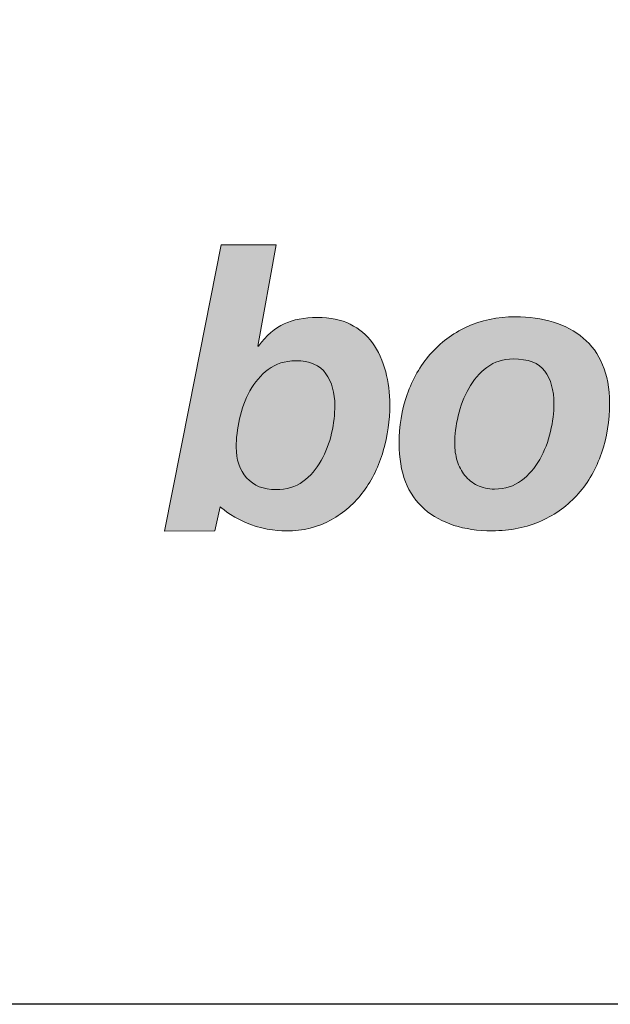
# Model space of a CAD drawing. Units: millimetres. Extents: x -3352 to 15686, y 144 to 13509.
# Drawn here: x 9605 to 9627, y 6069 to 6105 of the extents above; entities that cross this region are included whole.
import ezdxf
from ezdxf.enums import TextEntityAlignment as Align

# ---------------------------------------------------------------- set-up
doc = ezdxf.new("R2010")
doc.units = ezdxf.units.MM
doc.layers.add('DLS_Lejand', color=7, linetype='Continuous', lineweight=0)
doc.layers.add('DLS_Txt', color=254, linetype='Continuous', lineweight=0)
doc.layers.add('Layer 1', color=7, linetype='Continuous')
doc.styles.get("Standard").update_dxf_attribs({"font": 'arial.ttf'})

# ---------------------------------------------------------------- blocks, each defined once
blk = doc.blocks.new('Küçük_yatay')
at = {"true_color": 0x636466}
h = blk.add_hatch(color=251, dxfattribs=at)
h.dxf.hatch_style = 1
edge = h.paths.add_edge_path(flags=16)
edge.add_spline(control_points=[(30.158, 4.5668), (30.158, 4.5033), (30.1499, 4.4352), (30.1341, 4.3629), (30.1175, 4.2905), (30.0917, 4.222), (30.0567, 4.1603), (30.0216, 4.0976), (29.9768, 4.0463), (29.9224, 4.0066), (29.8681, 3.966), (29.8018, 3.946), (29.7234, 3.946), (29.6302, 3.946), (29.5581, 3.975), (29.5066, 4.0335), (29.4545, 4.0921), (29.4292, 4.1672), (29.4292, 4.2588), (29.4292, 4.3241), (29.4373, 4.3939), (29.4532, 4.469), (29.4699, 4.5436), (29.4952, 4.6123), (29.5305, 4.6765), (29.5655, 4.7389), (29.6109, 4.7921), (29.6659, 4.8335), (29.7214, 4.8762), (29.7887, 4.8977), (29.8688, 4.8977), (29.9739, 4.8977), (30.0483, 4.8659), (30.0917, 4.8025), (30.1358, 4.7389), (30.158, 4.6614), (30.158, 4.5668)], knot_values=[0, 0, 0, 0, 1, 1, 1, 2, 2, 2, 3, 3, 3, 4, 4, 4, 5, 5, 5, 6, 6, 6, 7, 7, 7, 8, 8, 8, 9, 9, 9, 10, 10, 10, 11, 11, 11, 12, 12, 12, 12], degree=3, periodic=0)
edge = h.paths.add_edge_path()
edge.add_spline(control_points=[(30.5158, 4.232), (30.5478, 4.3441), (30.5637, 4.4578), (30.5637, 4.5732), (30.5637, 4.6591), (30.5535, 4.7403), (30.5334, 4.8169), (30.5137, 4.8941), (30.4791, 4.9739), (30.4357, 5.031), (30.393, 5.0886), (30.3387, 5.1344), (30.2717, 5.1676), (30.205, 5.2014), (30.1234, 5.2179), (30.0287, 5.2179), (29.9312, 5.2179), (29.8497, 5.2021), (29.7837, 5.1704), (29.7184, 5.1387), (29.6504, 5.085), (29.5942, 5.0064), (29.5942, 5.0064), (29.5887, 5.0064), (29.5887, 5.0064), (29.5887, 5.0064), (29.7248, 5.7545), (29.7248, 5.7545), (29.7248, 5.7545), (29.3181, 5.7538), (29.3181, 5.7538), (29.3181, 5.7538), (29.0828, 4.558), (29.0828, 4.558), (29.0828, 4.558), (28.8997, 3.6401), (28.8997, 3.6401), (28.8997, 3.6401), (29.2713, 3.6408), (29.2713, 3.6408), (29.2713, 3.6408), (29.3097, 3.8192), (29.3097, 3.8192), (29.3097, 3.8192), (29.3861, 3.7538), (29.4935, 3.7055), (29.6028, 3.6559), (29.722, 3.6408), (29.7978, 3.6408), (29.9238, 3.6415), (30.0345, 3.6676), (30.1298, 3.7217), (30.225, 3.7758), (30.3055, 3.8461), (30.3701, 3.9329), (30.4343, 4.0204), (30.4832, 4.1203), (30.5158, 4.232)], knot_values=[0, 0, 0, 0, 1, 1, 1, 2, 2, 2, 3, 3, 3, 4, 4, 4, 5, 5, 5, 6, 6, 6, 7, 7, 7, 8, 8, 8, 9, 9, 9, 10, 10, 10, 11, 11, 11, 12, 12, 12, 13, 13, 13, 14, 14, 14, 15, 15, 15, 16, 16, 16, 17, 17, 17, 18, 18, 18, 19, 19, 19, 19], degree=3, periodic=0)
h = blk.add_hatch(color=251, dxfattribs=at)
h.dxf.hatch_style = 1
edge = h.paths.add_edge_path(flags=16)
edge.add_spline(control_points=[(31.7765, 4.5806), (31.7765, 4.5163), (31.7681, 4.4476), (31.7512, 4.3746), (31.7336, 4.3009), (31.7071, 4.232), (31.6718, 4.1693), (31.6358, 4.1066), (31.5907, 4.0542), (31.5361, 4.0128), (31.4809, 3.9708), (31.415, 3.9501), (31.3381, 3.9501), (31.2897, 3.9501), (31.2474, 3.9591), (31.2107, 3.9777), (31.1743, 3.9956), (31.1433, 4.0204), (31.1187, 4.0514), (31.0928, 4.0824), (31.0746, 4.1183), (31.0622, 4.1589), (31.0494, 4.1996), (31.0432, 4.2423), (31.0432, 4.2871), (31.0432, 4.3505), (31.0517, 4.4187), (31.0689, 4.4917), (31.0861, 4.5639), (31.1123, 4.6318), (31.1469, 4.6934), (31.181, 4.7554), (31.2258, 4.8075), (31.2813, 4.8493), (31.3356, 4.8907), (31.4008, 4.9115), (31.4761, 4.9115), (31.5857, 4.9115), (31.6634, 4.8819), (31.7088, 4.8218), (31.7536, 4.7618), (31.7765, 4.681), (31.7765, 4.5806)], knot_values=[0, 0, 0, 0, 1, 1, 1, 2, 2, 2, 3, 3, 3, 4, 4, 4, 5, 5, 5, 6, 6, 6, 7, 7, 7, 8, 8, 8, 9, 9, 9, 10, 10, 10, 11, 11, 11, 12, 12, 12, 13, 13, 13, 14, 14, 14, 14], degree=3, periodic=0)
edge = h.paths.add_edge_path()
edge.add_spline(control_points=[(32.1279, 4.2161), (32.1672, 4.3319), (32.1872, 4.4547), (32.1868, 4.587), (32.1868, 4.6955), (32.17, 4.7894), (32.136, 4.8684), (32.1026, 4.9478), (32.0549, 5.0142), (31.9929, 5.0657), (31.9314, 5.1182), (31.8577, 5.1573), (31.772, 5.1835), (31.6863, 5.2095), (31.5924, 5.2226), (31.4904, 5.2226), (31.3571, 5.2219), (31.2379, 5.1973), (31.1321, 5.1482), (31.0262, 5.0987), (30.9363, 5.031), (30.8622, 4.9456), (30.7878, 4.861), (30.7313, 4.7618), (30.6922, 4.648), (30.6522, 4.535), (30.6329, 4.4137), (30.6329, 4.2864), (30.6329, 4.0714), (30.6949, 3.9109), (30.8195, 3.8027), (30.944, 3.6952), (31.1099, 3.6422), (31.318, 3.6422), (31.4549, 3.6422), (31.5769, 3.6663), (31.6835, 3.7152), (31.7903, 3.7634), (31.8814, 3.8303), (31.9565, 3.9157), (32.0316, 4.0004), (32.0885, 4.101), (32.1279, 4.2161)], knot_values=[0, 0, 0, 0, 1, 1, 1, 2, 2, 2, 3, 3, 3, 4, 4, 4, 5, 5, 5, 6, 6, 6, 7, 7, 7, 8, 8, 8, 9, 9, 9, 10, 10, 10, 11, 11, 11, 12, 12, 12, 13, 13, 13, 14, 14, 14, 14], degree=3, periodic=0)
at = {"layer": 'Layer 1'}
h = blk.add_hatch(color=251, dxfattribs=at)
h.dxf.hatch_style = 2
edge = h.paths.add_edge_path()
edge.add_spline(control_points=[(30.5158, 4.232), (30.5478, 4.3441), (30.5637, 4.4578), (30.5637, 4.5732), (30.5637, 4.6591), (30.5535, 4.7403), (30.5334, 4.8169), (30.5137, 4.8941), (30.4791, 4.9739), (30.4357, 5.031), (30.393, 5.0886), (30.3387, 5.1344), (30.2717, 5.1676), (30.205, 5.2014), (30.1234, 5.2179), (30.0287, 5.2179), (29.9312, 5.2179), (29.8497, 5.2021), (29.7837, 5.1704), (29.7184, 5.1387), (29.6504, 5.085), (29.5942, 5.0064), (29.5942, 5.0064), (29.5887, 5.0064), (29.5887, 5.0064), (29.5887, 5.0064), (29.7248, 5.7545), (29.7248, 5.7545), (29.7248, 5.7545), (29.3181, 5.7538), (29.3181, 5.7538), (29.3181, 5.7538), (29.0828, 4.558), (29.0828, 4.558), (29.0828, 4.558), (28.8997, 3.6401), (28.8997, 3.6401), (28.8997, 3.6401), (29.2713, 3.6408), (29.2713, 3.6408), (29.2713, 3.6408), (29.3097, 3.8192), (29.3097, 3.8192), (29.3097, 3.8192), (29.3861, 3.7538), (29.4935, 3.7055), (29.6028, 3.6559), (29.722, 3.6408), (29.7978, 3.6408), (29.9238, 3.6415), (30.0345, 3.6676), (30.1298, 3.7217), (30.225, 3.7758), (30.3055, 3.8461), (30.3701, 3.9329), (30.4343, 4.0204), (30.4832, 4.1203), (30.5158, 4.232)], knot_values=[0, 0, 0, 0, 0.352778, 0.352778, 0.352778, 0.705556, 0.705556, 0.705556, 1.058333, 1.058333, 1.058333, 1.411111, 1.411111, 1.411111, 1.763889, 1.763889, 1.763889, 2.116667, 2.116667, 2.116667, 2.469444, 2.469444, 2.469444, 2.822222, 2.822222, 2.822222, 3.175, 3.175, 3.175, 3.527778, 3.527778, 3.527778, 3.880556, 3.880556, 3.880556, 4.233333, 4.233333, 4.233333, 4.586111, 4.586111, 4.586111, 4.938889, 4.938889, 4.938889, 5.291667, 5.291667, 5.291667, 5.644444, 5.644444, 5.644444, 5.997222, 5.997222, 5.997222, 6.35, 6.35, 6.35, 6.702778, 6.702778, 6.702778, 6.702778], degree=3, periodic=0)
edge.add_line((30.5158, 4.232), (30.5158, 4.232))
h = blk.add_hatch(color=251, dxfattribs=at)
h.dxf.hatch_style = 2
edge = h.paths.add_edge_path()
edge.add_spline(control_points=[(32.1279, 4.2161), (32.1672, 4.3319), (32.1872, 4.4547), (32.1868, 4.587), (32.1868, 4.6955), (32.17, 4.7894), (32.136, 4.8684), (32.1026, 4.9478), (32.0549, 5.0142), (31.9929, 5.0657), (31.9314, 5.1182), (31.8577, 5.1573), (31.772, 5.1835), (31.6863, 5.2095), (31.5924, 5.2226), (31.4904, 5.2226), (31.3571, 5.2219), (31.2379, 5.1973), (31.1321, 5.1482), (31.0262, 5.0987), (30.9363, 5.031), (30.8622, 4.9456), (30.7878, 4.861), (30.7313, 4.7618), (30.6922, 4.648), (30.6522, 4.535), (30.6329, 4.4137), (30.6329, 4.2864), (30.6329, 4.0714), (30.6949, 3.9109), (30.8195, 3.8027), (30.944, 3.6952), (31.1099, 3.6422), (31.318, 3.6422), (31.4549, 3.6422), (31.5769, 3.6663), (31.6835, 3.7152), (31.7903, 3.7634), (31.8814, 3.8303), (31.9565, 3.9157), (32.0316, 4.0004), (32.0885, 4.101), (32.1279, 4.2161)], knot_values=[0, 0, 0, 0, 0.352778, 0.352778, 0.352778, 0.705556, 0.705556, 0.705556, 1.058333, 1.058333, 1.058333, 1.411111, 1.411111, 1.411111, 1.763889, 1.763889, 1.763889, 2.116667, 2.116667, 2.116667, 2.469444, 2.469444, 2.469444, 2.822222, 2.822222, 2.822222, 3.175, 3.175, 3.175, 3.527778, 3.527778, 3.527778, 3.880556, 3.880556, 3.880556, 4.233333, 4.233333, 4.233333, 4.586111, 4.586111, 4.586111, 4.938889, 4.938889, 4.938889, 4.938889], degree=3, periodic=0)
edge.add_line((32.1279, 4.2161), (32.1279, 4.2161))
h = blk.add_hatch(color=251, dxfattribs=at)
h.dxf.hatch_style = 2
edge = h.paths.add_edge_path()
edge.add_spline(control_points=[(30.158, 4.5668), (30.158, 4.5033), (30.1499, 4.4352), (30.1341, 4.3629), (30.1175, 4.2905), (30.0917, 4.222), (30.0567, 4.1603), (30.0216, 4.0976), (29.9768, 4.0463), (29.9224, 4.0066), (29.8681, 3.966), (29.8018, 3.946), (29.7234, 3.946), (29.6302, 3.946), (29.5581, 3.975), (29.5066, 4.0335), (29.4545, 4.0921), (29.4292, 4.1672), (29.4292, 4.2588), (29.4292, 4.3241), (29.4373, 4.3939), (29.4532, 4.469), (29.4699, 4.5436), (29.4952, 4.6123), (29.5305, 4.6765), (29.5655, 4.7389), (29.6109, 4.7921), (29.6659, 4.8335), (29.7214, 4.8762), (29.7887, 4.8977), (29.8688, 4.8977), (29.9739, 4.8977), (30.0483, 4.8659), (30.0917, 4.8025), (30.1358, 4.7389), (30.158, 4.6614), (30.158, 4.5668)], knot_values=[0, 0, 0, 0, 0.352778, 0.352778, 0.352778, 0.705556, 0.705556, 0.705556, 1.058333, 1.058333, 1.058333, 1.411111, 1.411111, 1.411111, 1.763889, 1.763889, 1.763889, 2.116667, 2.116667, 2.116667, 2.469444, 2.469444, 2.469444, 2.822222, 2.822222, 2.822222, 3.175, 3.175, 3.175, 3.527778, 3.527778, 3.527778, 3.880556, 3.880556, 3.880556, 4.233333, 4.233333, 4.233333, 4.233333], degree=3, periodic=0)
edge.add_line((30.158, 4.5668), (30.158, 4.5668))
h = blk.add_hatch(color=251, dxfattribs=at)
h.dxf.hatch_style = 2
edge = h.paths.add_edge_path()
edge.add_spline(control_points=[(31.7765, 4.5806), (31.7765, 4.5163), (31.7681, 4.4476), (31.7512, 4.3746), (31.7336, 4.3009), (31.7071, 4.232), (31.6718, 4.1693), (31.6358, 4.1066), (31.5907, 4.0542), (31.5361, 4.0128), (31.4809, 3.9708), (31.415, 3.9501), (31.3381, 3.9501), (31.2897, 3.9501), (31.2474, 3.9591), (31.2107, 3.9777), (31.1743, 3.9956), (31.1433, 4.0204), (31.1187, 4.0514), (31.0928, 4.0824), (31.0746, 4.1183), (31.0622, 4.1589), (31.0494, 4.1996), (31.0432, 4.2423), (31.0432, 4.2871), (31.0432, 4.3505), (31.0517, 4.4187), (31.0689, 4.4917), (31.0861, 4.5639), (31.1123, 4.6318), (31.1469, 4.6934), (31.181, 4.7554), (31.2258, 4.8075), (31.2813, 4.8493), (31.3356, 4.8907), (31.4008, 4.9115), (31.4761, 4.9115), (31.5857, 4.9115), (31.6634, 4.8819), (31.7088, 4.8218), (31.7536, 4.7618), (31.7765, 4.681), (31.7765, 4.5806)], knot_values=[0, 0, 0, 0, 0.352778, 0.352778, 0.352778, 0.705556, 0.705556, 0.705556, 1.058333, 1.058333, 1.058333, 1.411111, 1.411111, 1.411111, 1.763889, 1.763889, 1.763889, 2.116667, 2.116667, 2.116667, 2.469444, 2.469444, 2.469444, 2.822222, 2.822222, 2.822222, 3.175, 3.175, 3.175, 3.527778, 3.527778, 3.527778, 3.880556, 3.880556, 3.880556, 4.233333, 4.233333, 4.233333, 4.586111, 4.586111, 4.586111, 4.938889, 4.938889, 4.938889, 4.938889], degree=3, periodic=0)
edge.add_line((31.7765, 4.5806), (31.7765, 4.5806))
at = {"layer": 'Layer 1', "color": 251, "lineweight": 0, "true_color": 0x636466}
for points, knots in [([(30.5158, 4.232), (30.5478, 4.3441), (30.5637, 4.4578), (30.5637, 4.5732), (30.5637, 4.6591), (30.5535, 4.7403), (30.5334, 4.8169), (30.5137, 4.8941), (30.4791, 4.9739), (30.4357, 5.031), (30.393, 5.0886), (30.3387, 5.1344), (30.2717, 5.1676), (30.205, 5.2014), (30.1234, 5.2179), (30.0287, 5.2179), (29.9312, 5.2179), (29.8497, 5.2021), (29.7837, 5.1704), (29.7184, 5.1387), (29.6504, 5.085), (29.5942, 5.0064), (29.5942, 5.0064), (29.5887, 5.0064), (29.5887, 5.0064), (29.5887, 5.0064), (29.7248, 5.7545), (29.7248, 5.7545), (29.7248, 5.7545), (29.3181, 5.7538), (29.3181, 5.7538), (29.3181, 5.7538), (29.0828, 4.558), (29.0828, 4.558), (29.0828, 4.558), (28.8997, 3.6401), (28.8997, 3.6401), (28.8997, 3.6401), (29.2713, 3.6408), (29.2713, 3.6408), (29.2713, 3.6408), (29.3097, 3.8192), (29.3097, 3.8192), (29.3097, 3.8192), (29.3861, 3.7538), (29.4935, 3.7055), (29.6028, 3.6559), (29.722, 3.6408), (29.7978, 3.6408), (29.9238, 3.6415), (30.0345, 3.6676), (30.1298, 3.7217), (30.225, 3.7758), (30.3055, 3.8461), (30.3701, 3.9329), (30.4343, 4.0204), (30.4832, 4.1203), (30.5158, 4.232)], [0, 0, 0, 0, 1, 1, 1, 2, 2, 2, 3, 3, 3, 4, 4, 4, 5, 5, 5, 6, 6, 6, 7, 7, 7, 8, 8, 8, 9, 9, 9, 10, 10, 10, 11, 11, 11, 12, 12, 12, 13, 13, 13, 14, 14, 14, 15, 15, 15, 16, 16, 16, 17, 17, 17, 18, 18, 18, 19, 19, 19, 19]), ([(32.1279, 4.2161), (32.1672, 4.3319), (32.1872, 4.4547), (32.1868, 4.587), (32.1868, 4.6955), (32.17, 4.7894), (32.136, 4.8684), (32.1026, 4.9478), (32.0549, 5.0142), (31.9929, 5.0657), (31.9314, 5.1182), (31.8577, 5.1573), (31.772, 5.1835), (31.6863, 5.2095), (31.5924, 5.2226), (31.4904, 5.2226), (31.3571, 5.2219), (31.2379, 5.1973), (31.1321, 5.1482), (31.0262, 5.0987), (30.9363, 5.031), (30.8622, 4.9456), (30.7878, 4.861), (30.7313, 4.7618), (30.6922, 4.648), (30.6522, 4.535), (30.6329, 4.4137), (30.6329, 4.2864), (30.6329, 4.0714), (30.6949, 3.9109), (30.8195, 3.8027), (30.944, 3.6952), (31.1099, 3.6422), (31.318, 3.6422), (31.4549, 3.6422), (31.5769, 3.6663), (31.6835, 3.7152), (31.7903, 3.7634), (31.8814, 3.8303), (31.9565, 3.9157), (32.0316, 4.0004), (32.0885, 4.101), (32.1279, 4.2161)], [0, 0, 0, 0, 1, 1, 1, 2, 2, 2, 3, 3, 3, 4, 4, 4, 5, 5, 5, 6, 6, 6, 7, 7, 7, 8, 8, 8, 9, 9, 9, 10, 10, 10, 11, 11, 11, 12, 12, 12, 13, 13, 13, 14, 14, 14, 14]), ([(30.158, 4.5668), (30.158, 4.5033), (30.1499, 4.4352), (30.1341, 4.3629), (30.1175, 4.2905), (30.0917, 4.222), (30.0567, 4.1603), (30.0216, 4.0976), (29.9768, 4.0463), (29.9224, 4.0066), (29.8681, 3.966), (29.8018, 3.946), (29.7234, 3.946), (29.6302, 3.946), (29.5581, 3.975), (29.5066, 4.0335), (29.4545, 4.0921), (29.4292, 4.1672), (29.4292, 4.2588), (29.4292, 4.3241), (29.4373, 4.3939), (29.4532, 4.469), (29.4699, 4.5436), (29.4952, 4.6123), (29.5305, 4.6765), (29.5655, 4.7389), (29.6109, 4.7921), (29.6659, 4.8335), (29.7214, 4.8762), (29.7887, 4.8977), (29.8688, 4.8977), (29.9739, 4.8977), (30.0483, 4.8659), (30.0917, 4.8025), (30.1358, 4.7389), (30.158, 4.6614), (30.158, 4.5668)], [0, 0, 0, 0, 1, 1, 1, 2, 2, 2, 3, 3, 3, 4, 4, 4, 5, 5, 5, 6, 6, 6, 7, 7, 7, 8, 8, 8, 9, 9, 9, 10, 10, 10, 11, 11, 11, 12, 12, 12, 12]), ([(31.7765, 4.5806), (31.7765, 4.5163), (31.7681, 4.4476), (31.7512, 4.3746), (31.7336, 4.3009), (31.7071, 4.232), (31.6718, 4.1693), (31.6358, 4.1066), (31.5907, 4.0542), (31.5361, 4.0128), (31.4809, 3.9708), (31.415, 3.9501), (31.3381, 3.9501), (31.2897, 3.9501), (31.2474, 3.9591), (31.2107, 3.9777), (31.1743, 3.9956), (31.1433, 4.0204), (31.1187, 4.0514), (31.0928, 4.0824), (31.0746, 4.1183), (31.0622, 4.1589), (31.0494, 4.1996), (31.0432, 4.2423), (31.0432, 4.2871), (31.0432, 4.3505), (31.0517, 4.4187), (31.0689, 4.4917), (31.0861, 4.5639), (31.1123, 4.6318), (31.1469, 4.6934), (31.181, 4.7554), (31.2258, 4.8075), (31.2813, 4.8493), (31.3356, 4.8907), (31.4008, 4.9115), (31.4761, 4.9115), (31.5857, 4.9115), (31.6634, 4.8819), (31.7088, 4.8218), (31.7536, 4.7618), (31.7765, 4.681), (31.7765, 4.5806)], [0, 0, 0, 0, 1, 1, 1, 2, 2, 2, 3, 3, 3, 4, 4, 4, 5, 5, 5, 6, 6, 6, 7, 7, 7, 8, 8, 8, 9, 9, 9, 10, 10, 10, 11, 11, 11, 12, 12, 12, 13, 13, 13, 14, 14, 14, 14])]:
    blk.add_open_spline(points, degree=3, knots=knots, dxfattribs=at)
blk = doc.blocks.new('DLS_PaftaCerceve_BX_Yatay')
at = {"rotation": 270}
blk.add_blockref('Küçük_yatay', (-0.1442, 148.9721), dxfattribs=at)
blk.add_attdef('AÇIKLAMA', text='', height=2, rotation=270).set_placement((4.6548, 37.4659), align=Align.MIDDLE_LEFT)
blk.add_attdef('ÖLÇEK', text='', height=2, rotation=270).set_placement((4.6548, -122.7858), align=Align.MIDDLE_CENTER)
at = {"layer": 'DLS_Lejand', "lineweight": 0}
blk.add_attdef('ÜRÜNKODU', text='', height=2, rotation=270, dxfattribs=at).set_placement((4.6548, 79.577), align=Align.MIDDLE_LEFT)
at = {"layer": 'DLS_Txt'}
blk.add_attdef('NOTLAR', text='', height=2, rotation=270, dxfattribs=at).set_placement((11.0212, 147.1454), align=Align.BOTTOM_LEFT)

msp = doc.modelspace()

# ---------------------------------------------------------------- linework, layer by layer
msp.add_lwpolyline([(9460.831, 6068.655), (9460.831, 7058.655), (10885.831, 7058.655), (10885.831, 6068.655)], close=True)

# ---------------------------------------------------------------- block references
at = {"xscale": 5.00000000000002, "yscale": 5.00000000000002, "zscale": 5.00000000000002, "rotation": 90.00000000000001}
msp.add_blockref('DLS_PaftaCerceve_BX_Yatay', (10210.749, 6068.655), dxfattribs=at)

doc.saveas('drawing.dxf')
